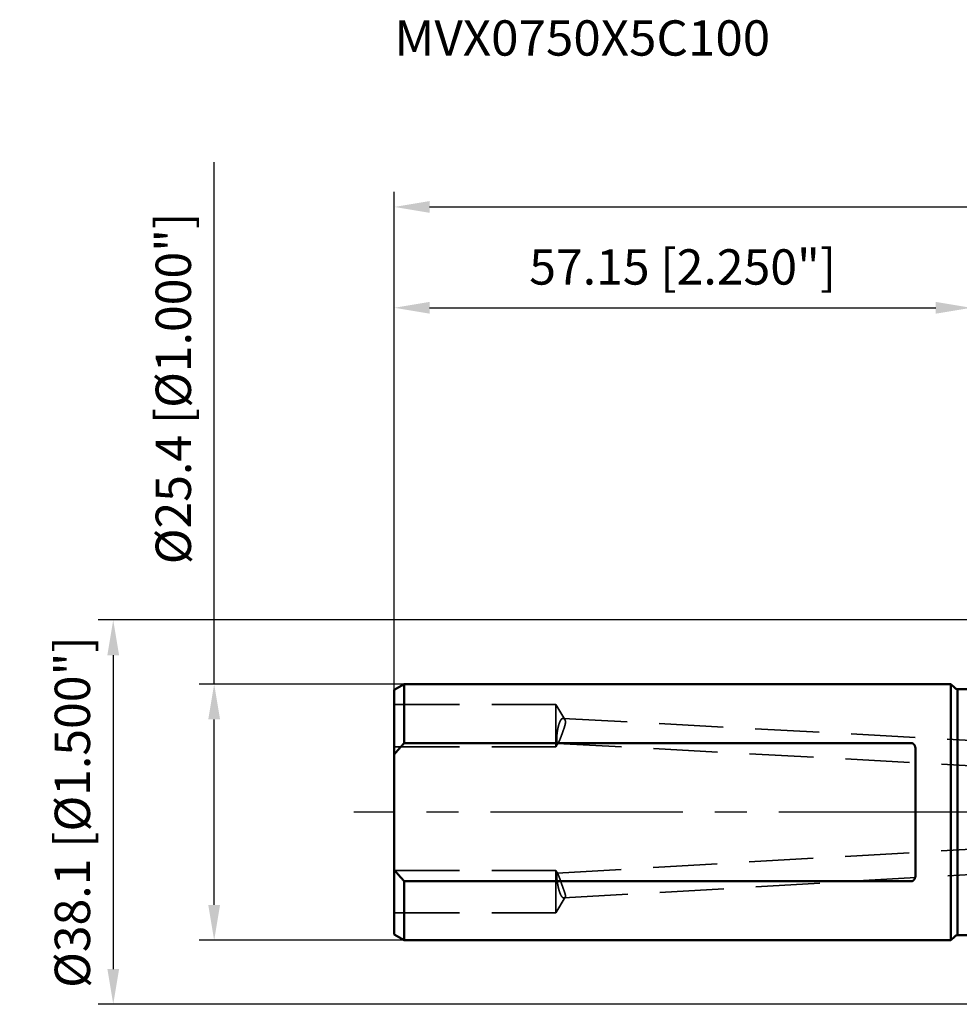
# Model space of a CAD drawing. Units: millimetres. Extents: x -94 to 161, y -58 to 79.
# Drawn here: x -94 to -1, y -19 to 79 of the extents above; entities that cross this region are included whole.
import ezdxf

# ---------------------------------------------------------------- set-up
doc = ezdxf.new("R2010")
doc.units = ezdxf.units.MM
doc.linetypes.add('CENTER2', pattern=[28.575, 19.05, -3.175, 3.175, -3.175])
doc.linetypes.add('DASHED2', pattern=[9.525, 6.35, -3.175])
for name, color, linetype, lineweight in [('sk1', 4, 'Continuous', 50), ('sk2', 7, 'Continuous', 25), ('sk3', 1, 'DASHED2', 35), ('sk4', 2, 'CENTER2', 25), ('sk6', 5, 'Continuous', 35)]:
    doc.layers.add(name, color=color, linetype=linetype, lineweight=lineweight)
doc.styles.add('simplex', font='txt.shx', dxfattribs={"height": 3.5})
doc.dimstyles.new('コピー - ISO-25', dxfattribs={"dimscale": 0, "dimtxt": 3.5, "dimasz": 3.5, "dimexe": 1.5, "dimexo": 0, "dimgap": 2.3, "dimtad": 1, "dimdec": 8, "dimdsep": 46, "dimtxsty": 'simplex', "dimcen": 0.09, "dimclrd": 256, "dimclre": 256, "dimclrt": 256, "dimadec": 0, "dimazin": 0, "dimtfac": 1, "dimtofl": 0, "dimtmove": 0, "dimatfit": 3, "dimfxl": 1, "dimtolj": 1, "dimlwd": -1, "dimlwe": -1, "dimarcsym": 0})

# ---------------------------------------------------------------- blocks, each defined once
blk = doc.blocks.new('*D1631607')
at = {"layer": 'Defpoints', "color": 0}
for p in [(-75, 12.7), (-56.17, 12.7), (-56.17, -12.7)]:
    blk.add_point(p, dxfattribs=at)
at = {"layer": 'sk2'}
for p, q in [((-75, 12.7), (-75, 64.425)), ((-56.17, 12.7), (-76.5, 12.7)), ((-75, -9.2), (-75, 9.2)), ((-56.17, -12.7), (-76.5, -12.7))]:
    blk.add_line(p, q, dxfattribs=at)
for points in [[(-74.417, 9.2), (-75.583, 9.2), (-75, 12.7)], [(-75.583, -9.2), (-74.417, -9.2), (-75, -12.7)]]:
    blk.add_solid(points, dxfattribs=at)
at = {"layer": 'sk2', "insert": (-79.05, 42), "char_height": 3.5, "attachment_point": 5, "rotation": 90, "line_spacing_factor": 1.071429, "style": 'simplex'}
blk.add_mtext('\\A1;%%C25.4 [%%C1.000"]', dxfattribs=at)
blk = doc.blocks.new('*D1641618')
at = {"layer": 'Defpoints', "color": 0}
for p in [(0, 50), (0, 18.55), (-57.15, 12.134)]:
    blk.add_point(p, dxfattribs=at)
at = {"layer": 'sk2'}
for p, q in [((-57.15, 12.134), (-57.15, 51.5)), ((0, 18.55), (0, 51.5)), ((-53.65, 50), (-3.5, 50))]:
    blk.add_line(p, q, dxfattribs=at)
for points in [[(-53.65, 50.583), (-53.65, 49.417), (-57.15, 50)], [(-3.5, 49.417), (-3.5, 50.583), (0, 50)]]:
    blk.add_solid(points, dxfattribs=at)
at = {"layer": 'sk2', "insert": (-28.575, 54.05), "char_height": 3.5, "attachment_point": 5, "line_spacing_factor": 1.071429, "style": 'simplex'}
blk.add_mtext('\\A1;57.15 [2.250"]', dxfattribs=at)
blk = doc.blocks.new('*D1651629')
at = {"layer": 'Defpoints', "color": 0}
for p in [(131.05, 60), (-57.15, 12.134), (131.05, -3.813)]:
    blk.add_point(p, dxfattribs=at)
at = {"layer": 'sk2'}
for p, q in [((-57.15, 12.134), (-57.15, 61.5)), ((131.05, -3.813), (131.05, 61.5)), ((-53.65, 60), (127.55, 60))]:
    blk.add_line(p, q, dxfattribs=at)
for points in [[(-53.65, 60.583), (-53.65, 59.417), (-57.15, 60)], [(127.55, 59.417), (127.55, 60.583), (131.05, 60)]]:
    blk.add_solid(points, dxfattribs=at)
at = {"layer": 'sk2', "insert": (36.95, 64.05), "char_height": 3.5, "attachment_point": 5, "line_spacing_factor": 1.071429, "style": 'simplex'}
blk.add_mtext('\\A1;188.2 [7.409"]', dxfattribs=at)
blk = doc.blocks.new('*D16616310')
at = {"layer": 'Defpoints', "color": 0}
for p in [(0.5, 19.05), (-85, -19.05), (0.5, -19.05)]:
    blk.add_point(p, dxfattribs=at)
at = {"layer": 'sk2'}
for p, q in [((0.5, 19.05), (-86.5, 19.05)), ((-85, 15.55), (-85, -15.55)), ((0.5, -19.05), (-86.5, -19.05))]:
    blk.add_line(p, q, dxfattribs=at)
for points in [[(-84.417, 15.55), (-85.583, 15.55), (-85, 19.05)], [(-85.583, -15.55), (-84.417, -15.55), (-85, -19.05)]]:
    blk.add_solid(points, dxfattribs=at)
at = {"layer": 'sk2', "insert": (-89.05, 0), "char_height": 3.5, "attachment_point": 5, "rotation": 90, "style": 'simplex'}
blk.add_mtext('\\A1;%%C38.1 [%%C1.500"]', dxfattribs=at)

msp = doc.modelspace()

# ---------------------------------------------------------------- linework, layer by layer
at = {"layer": 'sk1'}
for p, q in [((-56.169615, 12.7), (-57.15, 12.133975)), ((-56.169615, 12.7), (-56.169615, 6.841053)), ((-56.169615, 12.7), (-2, 12.7)), ((-2, 12.7), (-1.617157, 12.317157)), ((-2, 12.7), (-2, -12.7)), ((-57.15, -12.133974), (-57.15, 12.133974)), ((-1.334315, 12.2), (-1.334315, -12.2)), ((-1.334315, 12.2), (0, 12.2)), ((-5.9, 6.841053), (-56.169615, 6.841053)), ((-5.5, 6.170899), (-5.5, -6.170899)), ((-56.169615, -6.841053), (-5.9, -6.841053)), ((-56.169615, -6.841053), (-56.169615, -12.7)), ((-56.169615, -12.7), (-57.15, -12.133975)), ((-2, -12.7), (-1.617157, -12.317157)), ((-1.334315, -12.2), (0, -12.2)), ((-56.169615, -12.7), (-2, -12.7))]:
    msp.add_line(p, q, dxfattribs=at)
for centre, start, end in [((-1.334315, 12.6), 225, 270), ((-1.334315, -12.6), 90, 135)]:
    msp.add_arc(centre, 0.4, start, end, dxfattribs=at)
for points, knots in [([(-57.15, 5.72217961), (-57.12908612, 5.74778247), (-57.08712902, 5.79888481), (-57.02381103, 5.87522577), (-56.96011763, 5.95125989), (-56.89605746, 6.02699082), (-56.83163916, 6.10242231), (-56.76687142, 6.17755808), (-56.70176288, 6.2524019), (-56.6363222, 6.32695752), (-56.57055803, 6.40122869), (-56.50447899, 6.47521917), (-56.43809374, 6.54893272), (-56.3714109, 6.62237312), (-56.30443909, 6.69554413), (-56.23718695, 6.76844949), (-56.19216897, 6.81688054), (-56.16961524, 6.84105255)], [0, 0, 0, 0, 0.0991769775, 0.1983588646, 0.2975454699, 0.3967364026, 0.4959311402, 0.5951290546, 0.6943294057, 0.7935313383, 0.8927338815, 0.9919359511, 1.0911363537, 1.1903337931, 1.2895268766, 1.3887141067, 1.4878938086, 1.4878938086, 1.4878938086, 1.4878938086]), ([(-5.5, 6.17089945), (-5.4999998, 6.17566037), (-5.50005274, 6.18518252), (-5.50029005, 6.19946445), (-5.5006885, 6.21374372), (-5.50124963, 6.22801841), (-5.50197541, 6.24228624), (-5.50286771, 6.25654496), (-5.50392845, 6.27079232), (-5.5051594, 6.285026), (-5.50656319, 6.29924355), (-5.5081427, 6.31344241), (-5.50990076, 6.32761998), (-5.51184022, 6.34177366), (-5.51396391, 6.35590087), (-5.5162747, 6.36999899), (-5.51877525, 6.38406526), (-5.52146898, 6.39809641), (-5.52436016, 6.41208858), (-5.52745287, 6.42603772), (-5.53075121, 6.43993978), (-5.53425929, 6.45379069), (-5.53798123, 6.46758639), (-5.54192097, 6.48132264), (-5.54608271, 6.49499442), (-5.55047209, 6.50859551), (-5.55509443, 6.5221192), (-5.55995509, 6.53555871), (-5.5650594, 6.54890727), (-5.57041271, 6.5621581), (-5.57602033, 6.57530427), (-5.58188709, 6.58833821), (-5.58802067, 6.60124995), (-5.59442857, 6.61402856), (-5.60111817, 6.62666294), (-5.60809685, 6.63914198), (-5.61537198, 6.65145458), (-5.62295096, 6.66358945), (-5.6308396, 6.67553384), (-5.63904377, 6.68727066), (-5.64756901, 6.69877863), (-5.65641964, 6.71003533), (-5.66560009, 6.72101826), (-5.67511472, 6.7317049), (-5.68496795, 6.74207272), (-5.69516376, 6.75209881), (-5.70570441, 6.76175862), (-5.71659196, 6.77102388), (-5.72782684, 6.77986472), (-5.73940826, 6.7882501), (-5.75133127, 6.79614731), (-5.76358608, 6.8035228), (-5.77616045, 6.81034083), (-5.78904105, 6.81656445), (-5.80221, 6.82215756), (-5.81564308, 6.82708969), (-5.82931447, 6.83132851), (-5.84319651, 6.83484032), (-5.8572535, 6.83759431), (-5.87143887, 6.8395793), (-5.88570151, 6.84078322), (-5.89523673, 6.84105067), (-5.9, 6.84105255)], [0, 0, 0, 0, 0.01428276586, 0.02856619886, 0.04285084798, 0.05713634285, 0.07142238015, 0.08570872513, 0.09999521344, 0.11428173702, 0.1285681183, 0.14285420205, 0.15713994697, 0.17142542979, 0.18571084835, 0.19999652474, 0.21428288785, 0.22856994878, 0.2428572913, 0.25714467114, 0.27143205417, 0.28571962334, 0.3000077857, 0.31429717544, 0.32858800732, 0.34287939001, 0.35717060556, 0.37146130701, 0.38575153399, 0.4000417284, 0.41433274994, 0.42862545412, 0.44291915508, 0.45721323834, 0.47150782354, 0.48580380165, 0.50010287182, 0.51440757743, 0.52872094756, 0.54304099049, 0.55736226756, 0.57168058876, 0.58599324301, 0.60029910843, 0.61459876479, 0.62889460582, 0.64318922151, 0.65748191246, 0.67177339064, 0.68606703469, 0.70036511561, 0.71466410888, 0.72896239264, 0.74326167547, 0.75756393653, 0.77186757918, 0.78617322761, 0.8004848799, 0.81480495217, 0.82912467591, 0.84343414119, 0.85772395296, 0.85772395296, 0.85772395296, 0.85772395296]), ([(-56.16961524, -6.84105255), (-56.19216897, -6.81688054), (-56.23718695, -6.76844949), (-56.30443909, -6.69554413), (-56.3714109, -6.62237312), (-56.43809374, -6.54893272), (-56.50447899, -6.47521917), (-56.57055803, -6.40122869), (-56.6363222, -6.32695752), (-56.70176288, -6.2524019), (-56.76687142, -6.17755808), (-56.83163916, -6.10242231), (-56.89605746, -6.02699082), (-56.96011763, -5.95125989), (-57.02381103, -5.87522577), (-57.08712902, -5.79888481), (-57.12908612, -5.74778247), (-57.15, -5.72217961)], [0, 0, 0, 0, 0.0991797019, 0.198366932, 0.2975600155, 0.3967574549, 0.4959578575, 0.595159927, 0.6943624702, 0.7935644029, 0.892764754, 0.9919626683, 1.091157406, 1.1903483387, 1.289534944, 1.3887168311, 1.4878938086, 1.4878938086, 1.4878938086, 1.4878938086]), ([(-5.9, -6.84105255), (-5.89523673, -6.84105067), (-5.88570151, -6.84078322), (-5.87143887, -6.8395793), (-5.8572535, -6.83759431), (-5.84319651, -6.83484032), (-5.82931447, -6.83132851), (-5.81564308, -6.82708969), (-5.80221, -6.82215756), (-5.78904105, -6.81656445), (-5.77616045, -6.81034083), (-5.76358608, -6.8035228), (-5.75133127, -6.79614731), (-5.73940826, -6.7882501), (-5.72782684, -6.77986472), (-5.71659196, -6.77102388), (-5.70570441, -6.76175862), (-5.69516376, -6.75209881), (-5.68496795, -6.74207273), (-5.67511472, -6.7317049), (-5.66560009, -6.72101826), (-5.65641964, -6.71003533), (-5.64756901, -6.69877863), (-5.63904377, -6.68727066), (-5.6308396, -6.67553384), (-5.62295096, -6.66358945), (-5.61537198, -6.65145458), (-5.60809685, -6.63914198), (-5.60111817, -6.62666294), (-5.59442857, -6.61402856), (-5.58802067, -6.60124995), (-5.58188709, -6.58833821), (-5.57602033, -6.57530427), (-5.57041271, -6.5621581), (-5.5650594, -6.54890727), (-5.55995509, -6.53555871), (-5.55509443, -6.5221192), (-5.55047209, -6.50859551), (-5.54608271, -6.49499443), (-5.54192097, -6.48132264), (-5.53798123, -6.46758639), (-5.53425929, -6.45379069), (-5.53075121, -6.43993978), (-5.52745287, -6.42603772), (-5.52436016, -6.41208858), (-5.52146898, -6.39809641), (-5.51877525, -6.38406526), (-5.5162747, -6.36999899), (-5.51396391, -6.35590087), (-5.51184022, -6.34177366), (-5.50990076, -6.32761998), (-5.5081427, -6.31344241), (-5.50656319, -6.29924355), (-5.5051594, -6.285026), (-5.50392845, -6.27079232), (-5.50286771, -6.25654496), (-5.50197541, -6.24228624), (-5.50124963, -6.22801841), (-5.5006885, -6.21374372), (-5.50029005, -6.19946445), (-5.50005274, -6.18518252), (-5.4999998, -6.17566037), (-5.5, -6.17089945)], [0, 0, 0, 0, 0.0142898118, 0.0285992771, 0.04291900085, 0.05723907312, 0.07155072541, 0.08585637383, 0.10016001648, 0.11446227753, 0.12876156035, 0.14305984411, 0.15735883738, 0.1716569183, 0.18595056235, 0.20024204053, 0.21453473147, 0.22882934717, 0.2431251882, 0.25742484456, 0.27173070998, 0.28604336424, 0.30036168543, 0.31468296251, 0.32900300545, 0.34331637558, 0.3576210812, 0.37192015138, 0.3862161295, 0.4005107147, 0.41480479796, 0.42909849892, 0.4433912031, 0.45768222464, 0.47197241903, 0.48626264601, 0.50055334745, 0.51484456299, 0.52913594566, 0.54342677753, 0.55771616727, 0.57200432963, 0.58629189881, 0.60057928184, 0.61486666169, 0.62915400422, 0.64344106516, 0.65772742827, 0.67201310467, 0.68629852325, 0.70058400607, 0.714869751, 0.72915583475, 0.74344221604, 0.75772873963, 0.77201522794, 0.78630157293, 0.80058761023, 0.81487310511, 0.82915775423, 0.84344118723, 0.85772395308, 0.85772395308, 0.85772395308, 0.85772395308])]:
    msp.add_open_spline(points, degree=3, knots=knots, dxfattribs=at)
at = {"layer": 'sk3'}
for p, q in [((-41.15, 10.661192), (-57.15, 10.661192)), ((-40.254049, 9.170079), (-41.15, 10.661192)), ((-41.15, 6.461192), (-41.15, 10.661192)), ((-40.426559, 9.293261), (0, 7.10518823)), ((-40.87306, 6.922097), (-41.15, 6.461192)), ((-41.15, 6.461192), (-57.15, 6.461192)), ((-40.978066, 6.819452), (0, 4.60152886)), ((-41.015149, -6.045259), (0, -3.66419271)), ((-41.15, -5.77935), (-57.15, -5.77935)), ((-41.15, -9.97935), (-41.15, -5.77935)), ((-40.954207, -6.105205), (-41.15, -5.77935)), ((-40.336669, -8.51008), (0, -6.16840187)), ((-40.223554, -8.437485), (-41.15, -9.97935)), ((-41.15, -9.97935), (-57.15, -9.97935))]:
    msp.add_line(p, q, dxfattribs=at)
for points, knots in [([(-40.9780661, 6.81945156), (-40.98414299, 6.82027385), (-40.99641904, 6.82417333), (-41.00913178, 6.83827424), (-41.01858278, 6.85423877), (-41.02580326, 6.87142411), (-41.03160061, 6.88909132), (-41.03639126, 6.90705003), (-41.04037536, 6.92518724), (-41.04377636, 6.9434424), (-41.0466634, 6.96178717), (-41.04913704, 6.98019177), (-41.05127062, 6.99863705), (-41.0530959, 7.01711352), (-41.05465153, 7.03561383), (-41.05597642, 7.05413181), (-41.05709134, 7.07266353), (-41.05801317, 7.09120595), (-41.05875956, 7.10975624), (-41.05934894, 7.12831194), (-41.0597922, 7.1468714), (-41.06009797, 7.16543349), (-41.06027541, 7.18399721), (-41.06033373, 7.20256161), (-41.06028136, 7.22112595), (-41.06012289, 7.23968962), (-41.05986335, 7.25825214), (-41.05950765, 7.27681306), (-41.05906078, 7.29537194), (-41.05852744, 7.31392845), (-41.05791055, 7.33248231), (-41.05721325, 7.35103335), (-41.0564386, 7.36958137), (-41.05558965, 7.3881262), (-41.05466966, 7.4066677), (-41.05368037, 7.42520571), (-41.05262305, 7.44374008), (-41.05149906, 7.46227067), (-41.05030975, 7.48079734), (-41.04905647, 7.49931996), (-41.04774056, 7.5178384), (-41.04636338, 7.53635251), (-41.04492628, 7.55486217), (-41.0434306, 7.57336724), (-41.0418777, 7.59186759), (-41.0402689, 7.61036307), (-41.03860563, 7.62885361), (-41.03688837, 7.64733906), (-41.0351174, 7.66581932), (-41.03329306, 7.68429429), (-41.03141566, 7.70276386), (-41.02948553, 7.72122795), (-41.02750299, 7.73968645), (-41.02546836, 7.75813926), (-41.02338196, 7.77658629), (-41.02124412, 7.79502744), (-41.01905516, 7.8134626), (-41.0168154, 7.83189169), (-41.01452515, 7.85031461), (-41.01218477, 7.86873124), (-41.00979407, 7.88714144), (-41.00735286, 7.90554502), (-41.00486092, 7.92394181), (-41.00231806, 7.94233164), (-40.99972409, 7.96071433), (-40.99707879, 7.97908971), (-40.99438196, 7.9974576), (-40.99163342, 8.01581783), (-40.98883294, 8.03417022), (-40.98598035, 8.05251461), (-40.98307542, 8.07085082), (-40.98011796, 8.08917866), (-40.97710782, 8.10749797), (-40.97404449, 8.1258085), (-40.97092718, 8.14410994), (-40.96775518, 8.16240199), (-40.96452774, 8.18068433), (-40.96124413, 8.19895665), (-40.95790361, 8.21721865), (-40.95450546, 8.23547001), (-40.95104892, 8.25371043), (-40.94753328, 8.2719396), (-40.94395778, 8.29015721), (-40.94032171, 8.30836295), (-40.93662431, 8.32655651), (-40.93286489, 8.34473757), (-40.92904256, 8.36290571), (-40.92515568, 8.38106029), (-40.92120272, 8.39920066), (-40.91718213, 8.41732614), (-40.91309235, 8.43543606), (-40.90893184, 8.45352977), (-40.90469905, 8.47160658), (-40.90039243, 8.48966582), (-40.89601042, 8.50770684), (-40.89155148, 8.52572895), (-40.88701407, 8.5437315), (-40.8823966, 8.5617138), (-40.87769768, 8.57967518), (-40.87291507, 8.59761464), (-40.86804551, 8.61553082), (-40.86308598, 8.63342236), (-40.85803338, 8.65128788), (-40.85288465, 8.66912601), (-40.84763671, 8.68693537), (-40.84228648, 8.70471458), (-40.8368309, 8.72246227), (-40.83126688, 8.74017706), (-40.82559139, 8.75785758), (-40.81980122, 8.7755024), (-40.81389388, 8.79310995), (-40.80786355, 8.810677), (-40.80170304, 8.8281993), (-40.79540557, 8.84567253), (-40.78896431, 8.86309234), (-40.78237241, 8.88045437), (-40.77562304, 8.89775428), (-40.76870934, 8.91498771), (-40.76162452, 8.93215032), (-40.75436162, 8.94923771), (-40.74691431, 8.96624549), (-40.73927446, 8.98316781), (-40.73142748, 8.9999951), (-40.72336004, 9.01671772), (-40.7150583, 9.03332568), (-40.7065099, 9.04980887), (-40.6976974, 9.06615309), (-40.6886009, 9.08234125), (-40.67920106, 9.09835584), (-40.66948065, 9.11417922), (-40.65941644, 9.12978739), (-40.64897664, 9.14514759), (-40.6381316, 9.16022599), (-40.62685631, 9.174988), (-40.61511204, 9.18938204), (-40.60285377, 9.20334349), (-40.59004536, 9.21680641), (-40.57664834, 9.22968879), (-40.56260588, 9.24187181), (-40.54788051, 9.25322985), (-40.53244561, 9.26361372), (-40.51627521, 9.27282683), (-40.49938156, 9.28065142), (-40.48181954, 9.28687088), (-40.46368749, 9.29122479), (-40.44518288, 9.29351557), (-40.43274639, 9.29358105), (-40.42655933, 9.29326062)], [0, 0, 0, 0, 0.0183968144, 0.0369109841, 0.0554654609, 0.0740628171, 0.0926627307, 0.1112303347, 0.129794436, 0.1483600656, 0.1669299164, 0.1855001021, 0.2040666659, 0.2226319071, 0.2411970268, 0.259761807, 0.2783265456, 0.2968916209, 0.3154568593, 0.334021699, 0.3525861753, 0.37115059, 0.3897150468, 0.4082794615, 0.4268437266, 0.4454079521, 0.4639722084, 0.4825364857, 0.5011006976, 0.5196647744, 0.5382288058, 0.5567928712, 0.5753570103, 0.5939212242, 0.6124854857, 0.6310498166, 0.6496142643, 0.6681788621, 0.6867436286, 0.7053085685, 0.7238736725, 0.7424389176, 0.7610042679, 0.7795696742, 0.7981350748, 0.8167003956, 0.8352655622, 0.8538305732, 0.8723954587, 0.8909602461, 0.9095249601, 0.9280896227, 0.9466542534, 0.9652188688, 0.983783483, 1.0023481077, 1.0209127516, 1.0394774213, 1.0580421205, 1.0766068491, 1.0951716001, 1.1137363657, 1.13230114, 1.150865919, 1.1694307006, 1.1879954845, 1.2065602721, 1.225125067, 1.2436898745, 1.2622547018, 1.2808195581, 1.2993844544, 1.3179494025, 1.3365143929, 1.3550794018, 1.3736444115, 1.3922094114, 1.4107743978, 1.4293393744, 1.4479043519, 1.4664693485, 1.48503439, 1.5035995097, 1.5221647486, 1.5407301553, 1.5592957862, 1.5778616485, 1.5964276485, 1.6149936965, 1.6335597207, 1.6521256678, 1.6706915039, 1.6892572141, 1.7078228036, 1.7263882982, 1.7449537441, 1.7635192092, 1.7820847829, 1.8006505721, 1.819216574, 1.8377826784, 1.8563488158, 1.8749149669, 1.8934811645, 1.912047495, 1.9306141007, 1.9491811813, 1.9677489958, 1.9863178644, 2.00488817, 2.0234602755, 2.0420336886, 2.0606074815, 2.0791808927, 2.0977533461, 2.1163244624, 2.1348940686, 2.1534622098, 2.1720291589, 2.190595428, 2.2091617724, 2.2277285111, 2.2462950415, 2.2648612043, 2.2834274896, 2.3019949099, 2.3205629885, 2.3391307426, 2.3576984685, 2.376267779, 2.3948384039, 2.413408292, 2.4319782504, 2.450551714, 2.4691263104, 2.4876993821, 2.506275911, 2.5248572414, 2.5434360268, 2.5620207261, 2.580613344, 2.5991996385, 2.6177947823, 2.6363937276, 2.6550009366, 2.673625118, 2.6922111498, 2.6922111498, 2.6922111498, 2.6922111498]), ([(-40.25404907, 9.1700793), (-40.24895523, 9.1615672), (-40.23938527, 9.14414269), (-40.22708046, 9.11697112), (-40.21670667, 9.08898799), (-40.20823268, 9.06037866), (-40.20158389, 9.03130664), (-40.19667009, 9.00190213), (-40.19339702, 8.97228005), (-40.19167289, 8.94253724), (-40.19136735, 8.9127504), (-40.19234396, 8.88297454), (-40.19446826, 8.85325958), (-40.19760331, 8.82364456), (-40.20163572, 8.79415144), (-40.20646867, 8.76478633), (-40.21200227, 8.7355461), (-40.2181395, 8.70642772), (-40.22477759, 8.67742325), (-40.2318479, 8.64852597), (-40.23930751, 8.61972992), (-40.24710847, 8.59102533), (-40.2552045, 8.5624027), (-40.26354848, 8.53385205), (-40.27209583, 8.50536276), (-40.28082748, 8.47693048), (-40.28972307, 8.44854955), (-40.29876263, 8.42021425), (-40.30792632, 8.39191888), (-40.31719353, 8.36365741), (-40.32654703, 8.33542463), (-40.33597987, 8.30721849), (-40.34548371, 8.27903629), (-40.35505055, 8.25087543), (-40.36467238, 8.22273331), (-40.37434095, 8.19460724), (-40.38404906, 8.16649483), (-40.39379393, 8.13839519), (-40.40357226, 8.1103072), (-40.41338089, 8.08222979), (-40.42321663, 8.05416188), (-40.43307626, 8.0261024), (-40.44295671, 7.99805028), (-40.45285845, 7.97000571), (-40.46278188, 7.94196882), (-40.47272741, 7.91393976), (-40.48269543, 7.88591867), (-40.49268636, 7.8579057), (-40.5027006, 7.82990099), (-40.51273855, 7.80190467), (-40.52280062, 7.7739169), (-40.53288723, 7.74593781), (-40.54299874, 7.71796755), (-40.55313566, 7.69000629), (-40.56329806, 7.6620541), (-40.57348986, 7.63411249), (-40.58371562, 7.60618326), (-40.59397975, 7.57826818), (-40.60428669, 7.55036901), (-40.61464086, 7.52248752), (-40.62504669, 7.49462548), (-40.63550862, 7.46678465), (-40.64603109, 7.43896681), (-40.65661847, 7.4111737), (-40.6672754, 7.38340717), (-40.67800557, 7.35566878), (-40.68881708, 7.32796186), (-40.69972172, 7.30029136), (-40.71073035, 7.27266187), (-40.72185439, 7.24507827), (-40.73310375, 7.21754507), (-40.74449473, 7.1900699), (-40.75604966, 7.16266343), (-40.76778948, 7.13533609), (-40.77973528, 7.10809846), (-40.79190855, 7.08096165), (-40.80435874, 7.05394973), (-40.81713615, 7.02708799), (-40.83028431, 7.00040089), (-40.84386627, 6.97392959), (-40.85801941, 6.94776034), (-40.86797108, 6.9306045), (-40.87306045, 6.92209685)], [0, 0, 0, 0, 0.0297594831, 0.0595700401, 0.0894055481, 0.1192217135, 0.1490204696, 0.1788177128, 0.2086095665, 0.238384254, 0.2681586891, 0.2979442915, 0.3277351104, 0.3575115067, 0.3872704509, 0.417025295, 0.4467823012, 0.4765407311, 0.5062943592, 0.5360417053, 0.5657867116, 0.5955316504, 0.6252770974, 0.6550221605, 0.6847655822, 0.7145079893, 0.7442500953, 0.7739922536, 0.8037345006, 0.8334766018, 0.8632183546, 0.892959912, 0.9227014073, 0.9524429099, 0.9821844326, 1.0119259386, 1.0416673883, 1.0714088019, 1.1011501975, 1.1308915811, 1.1606329477, 1.1903742828, 1.2201155713, 1.2498568238, 1.2795980581, 1.3093392928, 1.3390805476, 1.3688218433, 1.3985632016, 1.4283046453, 1.4580461985, 1.4877878862, 1.5175297345, 1.5472717709, 1.5770140089, 1.6067563696, 1.6364987482, 1.6662410571, 1.6959832285, 1.7257252166, 1.7554669997, 1.7852085827, 1.8149499995, 1.844691315, 1.8744326276, 1.904174062, 1.9339156166, 1.9636572281, 1.9933989494, 2.0231409693, 2.0528835922, 2.0826265546, 2.112369187, 2.1421112118, 2.1718528301, 2.2015944751, 2.2313363957, 2.2610802172, 2.2908295343, 2.3205837914, 2.350332286, 2.3800734306, 2.3800734306, 2.3800734306, 2.3800734306]), ([(-40.42655933, 9.29326062), (-40.42411698, 9.2931273), (-40.41923361, 9.29274546), (-40.41193965, 9.29182376), (-40.40468644, 9.2905657), (-40.39749125, 9.28897989), (-40.39037071, 9.28707597), (-40.38334137, 9.28486355), (-40.37641859, 9.2823506), (-40.36961311, 9.27954878), (-40.36293014, 9.27647395), (-40.35637351, 9.27314029), (-40.34994691, 9.26956222), (-40.34365403, 9.26575407), (-40.33749854, 9.26173011), (-40.33148309, 9.25750408), (-40.32560918, 9.25308763), (-40.31987698, 9.24849074), (-40.3142857, 9.24372296), (-40.30883457, 9.23879377), (-40.30352281, 9.23371267), (-40.29834965, 9.22848915), (-40.29331428, 9.22313259), (-40.2884153, 9.21765204), (-40.28365211, 9.21205445), (-40.27902392, 9.20634588), (-40.27452966, 9.20053223), (-40.27016825, 9.19461941), (-40.26593866, 9.18861328), (-40.26183971, 9.18251982), (-40.25787063, 9.17634439), (-40.25530837, 9.17217592), (-40.25404907, 9.1700793)], [0, 0, 0, 0, 0.00733797733, 0.01468828516, 0.02204815181, 0.02941478858, 0.03678455038, 0.04415308208, 0.05151568119, 0.05887206556, 0.06622574544, 0.07357904784, 0.08093298123, 0.08828732442, 0.09564071602, 0.10299090737, 0.11033794414, 0.11768403047, 0.12503073824, 0.13237893402, 0.13972881608, 0.14707995171, 0.15443131455, 0.16178154123, 0.16913057401, 0.1764788641, 0.18382654344, 0.1911734335, 0.19851905965, 0.20586266531, 0.21320322431, 0.22054044913, 0.22054044913, 0.22054044913, 0.22054044913]), ([(-40.87306045, 6.92209685), (-40.87371271, 6.92101108), (-40.87502152, 6.91884241), (-40.87700116, 6.9155995), (-40.87899659, 6.91236655), (-40.88100923, 6.90914422), (-40.88303984, 6.9059331), (-40.88508933, 6.90273389), (-40.88715856, 6.89954722), (-40.88924841, 6.89637377), (-40.89135976, 6.89321419), (-40.89349348, 6.89006913), (-40.89565045, 6.88693927), (-40.89783154, 6.88382525), (-40.90003762, 6.88072773), (-40.90226961, 6.87764744), (-40.90452799, 6.87458507), (-40.90681504, 6.87154304), (-40.90913343, 6.86852455), (-40.91148564, 6.86553276), (-40.91387417, 6.86257087), (-40.9163015, 6.85964207), (-40.91877014, 6.85674956), (-40.92128259, 6.85389652), (-40.92384135, 6.85108618), (-40.92644887, 6.84832167), (-40.9291078, 6.84560637), (-40.93181974, 6.84294324), (-40.93458919, 6.84033923), (-40.93742295, 6.83780504), (-40.94032683, 6.83535107), (-40.94330646, 6.83298812), (-40.94636615, 6.83072808), (-40.94951367, 6.82859104), (-40.95275522, 6.82659856), (-40.95609511, 6.82477258), (-40.95953519, 6.82313908), (-40.96307958, 6.8217404), (-40.96672632, 6.82062031), (-40.97046169, 6.81982715), (-40.9742551, 6.8193936), (-40.97680023, 6.81938851), (-40.9780661, 6.81945156)], [0, 0, 0, 0, 0.00379986652, 0.00759898858, 0.01139815053, 0.01519735266, 0.01899661171, 0.02279596252, 0.02659545915, 0.03039517578, 0.03419520772, 0.03799567229, 0.0417967098, 0.04559848446, 0.04940118527, 0.05320502692, 0.05701017824, 0.06081619834, 0.06462239668, 0.06842820042, 0.07223317039, 0.07603701392, 0.07983959789, 0.08364096188, 0.08744133132, 0.09124113067, 0.09504099642, 0.09884171995, 0.10264305816, 0.10644421451, 0.11024522583, 0.1140471228, 0.11785080511, 0.12165428732, 0.12545700412, 0.12926125893, 0.13306825097, 0.13687436465, 0.14068244775, 0.1444994836, 0.1483143623, 0.15211669867, 0.15211669867, 0.15211669867, 0.15211669867]), ([(-41.01514929, -6.04525883), (-41.02076006, -6.04687896), (-41.03204935, -6.05256091), (-41.03981796, -6.06928059), (-41.04559543, -6.08609927), (-41.04957011, -6.10364825), (-41.05262327, -6.12131046), (-41.05488942, -6.13910996), (-41.05663134, -6.1569612), (-41.05796391, -6.17484579), (-41.05893901, -6.19274997), (-41.05962865, -6.21066669), (-41.06007468, -6.22859124), (-41.06030138, -6.24652021), (-41.0603368, -6.26445059), (-41.06020867, -6.28238018), (-41.05992977, -6.30030762), (-41.05951196, -6.31823213), (-41.05896715, -6.33615312), (-41.05830794, -6.35407018), (-41.05754195, -6.37198294), (-41.05667498, -6.3898911), (-41.05571327, -6.40779446), (-41.05466294, -6.42569282), (-41.05353018, -6.44358607), (-41.05231831, -6.46147407), (-41.05103057, -6.47935673), (-41.04967023, -6.49723401), (-41.04824051, -6.51510583), (-41.04674479, -6.53297221), (-41.04518535, -6.5508331), (-41.04356411, -6.56868849), (-41.04188309, -6.58653839), (-41.04014428, -6.6043828), (-41.0383497, -6.62222174), (-41.03650127, -6.64005524), (-41.03459977, -6.65788322), (-41.03264603, -6.67570563), (-41.03064085, -6.69352242), (-41.02858507, -6.71133355), (-41.02647951, -6.72913897), (-41.02432497, -6.74693862), (-41.02212229, -6.76473246), (-41.01987227, -6.78252044), (-41.01757574, -6.80030251), (-41.01523353, -6.81807862), (-41.01284642, -6.83584872), (-41.01041532, -6.85361279), (-41.00794054, -6.87137075), (-41.00542214, -6.8891225), (-41.00286024, -6.90686796), (-41.00025494, -6.92460706), (-40.99760636, -6.94233971), (-40.9949146, -6.96006584), (-40.99217977, -6.97778535), (-40.98940197, -6.99549818), (-40.98658132, -7.01320425), (-40.98371792, -7.03090346), (-40.98081187, -7.04859574), (-40.97786329, -7.06628102), (-40.9748723, -7.0839592), (-40.97183891, -7.10163019), (-40.96876281, -7.11929383), (-40.96564372, -7.13694993), (-40.96248136, -7.15459835), (-40.95927544, -7.17223891), (-40.95602567, -7.18987144), (-40.95273179, -7.20749579), (-40.94939349, -7.22511177), (-40.94601051, -7.24271923), (-40.94258255, -7.26031801), (-40.93910933, -7.27790792), (-40.93559057, -7.29548882), (-40.93202598, -7.31306052), (-40.92841531, -7.33062286), (-40.92475813, -7.34817563), (-40.92105367, -7.36571851), (-40.91730122, -7.38325121), (-40.91350007, -7.40077341), (-40.9096495, -7.41828482), (-40.90574881, -7.43578511), (-40.90179726, -7.453274), (-40.89779416, -7.47075116), (-40.89373877, -7.4882163), (-40.8896304, -7.50566911), (-40.88546831, -7.52310928), (-40.88125181, -7.5405365), (-40.87698016, -7.55795047), (-40.87265272, -7.57535086), (-40.86826839, -7.59273719), (-40.8638257, -7.61010881), (-40.85932328, -7.62746509), (-40.85475972, -7.64480536), (-40.85013364, -7.662129), (-40.84544362, -7.67943533), (-40.84068828, -7.69672372), (-40.83586622, -7.71399352), (-40.83097604, -7.73124408), (-40.82601635, -7.74847475), (-40.82098576, -7.76568488), (-40.81588285, -7.78287382), (-40.81070631, -7.80004091), (-40.80545442, -7.81718528), (-40.80012434, -7.83430566), (-40.79471345, -7.85140073), (-40.78921905, -7.86846917), (-40.78363847, -7.88550969), (-40.77796904, -7.90252095), (-40.7722081, -7.91950164), (-40.76635295, -7.93645045), (-40.76040094, -7.95336607), (-40.75434939, -7.97024718), (-40.74819562, -7.98709247), (-40.74193703, -8.00390053), (-40.73557094, -8.02066956), (-40.72909136, -8.03739599), (-40.72249259, -8.05407595), (-40.71576891, -8.07070551), (-40.70891462, -8.08728073), (-40.701924, -8.10379768), (-40.69479136, -8.12025243), (-40.68751096, -8.13664104), (-40.68007713, -8.15295959), (-40.67248408, -8.1692041), (-40.66472646, -8.18537062), (-40.65679771, -8.20145402), (-40.64868598, -8.21744591), (-40.64038038, -8.23333785), (-40.63186969, -8.24912114), (-40.62314361, -8.26478708), (-40.61418955, -8.28032452), (-40.60499123, -8.29571893), (-40.59553351, -8.31095561), (-40.58580128, -8.32601943), (-40.57578024, -8.34089384), (-40.56544577, -8.35555294), (-40.55477434, -8.36996917), (-40.54374345, -8.38411413), (-40.5323318, -8.39795591), (-40.52050344, -8.41144498), (-40.50822489, -8.42452793), (-40.49546993, -8.43715077), (-40.48220109, -8.4492366), (-40.46837249, -8.46068408), (-40.45395576, -8.47139009), (-40.4389232, -8.48122211), (-40.42324532, -8.4900023), (-40.40692873, -8.49754448), (-40.38999702, -8.50362556), (-40.37251734, -8.50796198), (-40.35466052, -8.51032899), (-40.3426436, -8.5103997), (-40.33666942, -8.51008001)], [0, 0, 0, 0, 0.0175199803, 0.0354091485, 0.0533344105, 0.0712629402, 0.0891928034, 0.1071309518, 0.1250680719, 0.1429989729, 0.1609283691, 0.1788575931, 0.1967870242, 0.2147171817, 0.232647626, 0.2505773991, 0.2685066805, 0.2864358546, 0.3043650272, 0.3222940862, 0.3402230755, 0.358152118, 0.3760812351, 0.3940103506, 0.4119393502, 0.4298682764, 0.4477971882, 0.4657261031, 0.4836549992, 0.5015838284, 0.5195126138, 0.5374414099, 0.5553702511, 0.5732991518, 0.5912281071, 0.6091571071, 0.6270861716, 0.6450153214, 0.6629445701, 0.6808739242, 0.6988033835, 0.7167329408, 0.7346625826, 0.7525922884, 0.7705220315, 0.788451779, 0.8063814915, 0.8243111271, 0.8422406769, 0.8601701545, 0.8780995731, 0.8960289454, 0.9139582832, 0.9318875977, 0.9498168994, 0.9677461981, 0.985675503, 1.0036048224, 1.0215341641, 1.0394635353, 1.0573929423, 1.0753223846, 1.0932518516, 1.1111813332, 1.1291108218, 1.147040312, 1.1649698007, 1.1828992871, 1.2008287727, 1.2187582613, 1.2366877591, 1.2546172748, 1.2725468192, 1.2904764059, 1.30840605, 1.3263357498, 1.344265481, 1.3621952238, 1.3801249644, 1.3980546954, 1.415984416, 1.4339141319, 1.4518438554, 1.4697736056, 1.4877034086, 1.5056332973, 1.5235633117, 1.5414934991, 1.5594239092, 1.5773545142, 1.5952852255, 1.6132159674, 1.6311466796, 1.6490773181, 1.6670078552, 1.6849382798, 1.7028685982, 1.7207988345, 1.7387290303, 1.7566592461, 1.7745895609, 1.7925200717, 1.8104508032, 1.8283816555, 1.8463125537, 1.8642434645, 1.882174398, 1.9001054088, 1.9180365976, 1.935968113, 1.9539001525, 1.9718329644, 1.9897668488, 2.0077021594, 2.0256390245, 2.0435767512, 2.061514596, 2.0794519597, 2.0973883954, 2.115323617, 2.1332575063, 2.151190122, 2.1691217074, 2.1870526985, 2.2049837282, 2.2229150927, 2.2408462938, 2.2587771573, 2.2767080109, 2.294639678, 2.3125721662, 2.3305045158, 2.348436629, 2.3663694615, 2.3843039704, 2.4022384175, 2.4201722444, 2.4381073314, 2.4560454299, 2.4739829731, 2.4919198602, 2.5098612072, 2.5278046216, 2.5457461637, 2.5636948863, 2.5816484356, 2.5995965868, 2.617554235, 2.6355141881, 2.6534872, 2.6714809515, 2.6894291219, 2.6894291219, 2.6894291219, 2.6894291219]), ([(-40.95420666, -6.10520466), (-40.95463991, -6.10448343), (-40.95550944, -6.10304306), (-40.95682649, -6.10089035), (-40.95815544, -6.09874519), (-40.95949754, -6.09660815), (-40.9608534, -6.09447973), (-40.96222375, -6.09236051), (-40.96360929, -6.09025105), (-40.96501074, -6.08815191), (-40.9664288, -6.08606364), (-40.96786418, -6.08398682), (-40.96931758, -6.081922), (-40.97078976, -6.07986976), (-40.97228119, -6.07783065), (-40.97379313, -6.07580605), (-40.97532822, -6.07379873), (-40.97688872, -6.07181136), (-40.97847697, -6.06984669), (-40.98009527, -6.06790744), (-40.98174593, -6.06599635), (-40.98343127, -6.06411615), (-40.9851536, -6.06226956), (-40.9869153, -6.06045944), (-40.98871773, -6.05868865), (-40.99056392, -6.05696349), (-40.9924578, -6.05529319), (-40.99440279, -6.05368741), (-40.99640221, -6.05215363), (-40.99846814, -6.050707), (-41.0006175, -6.04936718), (-41.00286189, -6.04815474), (-41.00519996, -6.04709586), (-41.00761929, -6.0462271), (-41.01009931, -6.0455927), (-41.0126182, -6.04523044), (-41.01430988, -6.04521558), (-41.01514929, -6.04525883)], [0, 0, 0, 0, 0.002524063016, 0.005047436248, 0.00757088334, 0.010094389476, 0.01261795528, 0.015141598581, 0.017665355504, 0.020189281464, 0.022713452138, 0.025237964432, 0.02776293743, 0.03028851334, 0.032814850309, 0.035341810698, 0.037868905584, 0.040395735105, 0.042922033907, 0.045447686328, 0.047972741719, 0.050497429811, 0.053022176002, 0.055547616422, 0.058074491259, 0.060601725922, 0.063127045668, 0.065648911, 0.068166912892, 0.070685004014, 0.073212158295, 0.07576094729, 0.078332301349, 0.08090505311, 0.083462836476, 0.085999398499, 0.08852097329, 0.08852097329, 0.08852097329, 0.08852097329]), ([(-40.22355402, -8.43748479), (-40.21972708, -8.43104088), (-40.21274177, -8.41769683), (-40.20463736, -8.39658347), (-40.19859739, -8.3747592), (-40.19449325, -8.35252788), (-40.19215014, -8.33011668), (-40.1913354, -8.30765185), (-40.19179865, -8.28518426), (-40.19337583, -8.26276065), (-40.19590068, -8.24042422), (-40.19923355, -8.21819994), (-40.2032609, -8.19609674), (-40.20786035, -8.17410766), (-40.21294729, -8.15222707), (-40.21845513, -8.13044924), (-40.22431057, -8.10876313), (-40.230461, -8.08715993), (-40.23686832, -8.0656323), (-40.24349093, -8.04417032), (-40.25029169, -8.02276446), (-40.25724688, -8.0014085), (-40.26433179, -7.98009537), (-40.27152032, -7.95881715), (-40.27879729, -7.9375692), (-40.28615351, -7.91634858), (-40.29357843, -7.89515175), (-40.30106188, -7.87397529), (-40.30859361, -7.85281577), (-40.31616334, -7.83166972), (-40.32376092, -7.81053373), (-40.33137582, -7.78940415), (-40.33900475, -7.76827986), (-40.346645, -7.74715986), (-40.3542937, -7.72604305), (-40.36194804, -7.7049284), (-40.36960521, -7.68381483), (-40.37726235, -7.66270127), (-40.38491672, -7.64158668), (-40.39256524, -7.62046993), (-40.40020644, -7.59935048), (-40.40783972, -7.5782281), (-40.41546427, -7.55710253), (-40.42307935, -7.53597352), (-40.43068417, -7.5148408), (-40.43827799, -7.49370411), (-40.44586004, -7.4725632), (-40.45342957, -7.4514178), (-40.46098577, -7.43026765), (-40.46852879, -7.4091128), (-40.47605881, -7.38795333), (-40.483576, -7.36678931), (-40.49108052, -7.34562079), (-40.49857254, -7.32444785), (-40.50605225, -7.30327056), (-40.5135198, -7.28208898), (-40.52097536, -7.26090318), (-40.52841912, -7.23971324), (-40.5358517, -7.21851937), (-40.54327367, -7.19732178), (-40.55068562, -7.17612069), (-40.55808815, -7.15491629), (-40.56548183, -7.13370881), (-40.57286725, -7.11249846), (-40.58024501, -7.09128544), (-40.58761568, -7.07006997), (-40.59497991, -7.04885226), (-40.60233867, -7.02763266), (-40.60969291, -7.0064115), (-40.61704357, -6.98518909), (-40.62439159, -6.96396577), (-40.63173792, -6.94274186), (-40.63908351, -6.92151769), (-40.64642931, -6.90029358), (-40.65377621, -6.87906985), (-40.66112544, -6.85784693), (-40.66847853, -6.83662534), (-40.67583694, -6.81540559), (-40.68320212, -6.7941882), (-40.69057555, -6.77297369), (-40.6979587, -6.75176256), (-40.70535304, -6.73055534), (-40.71275999, -6.70935252), (-40.72018125, -6.6881547), (-40.72761938, -6.66696279), (-40.73507679, -6.64577765), (-40.74255596, -6.62460015), (-40.75005934, -6.60343119), (-40.75758936, -6.58227161), (-40.76514855, -6.56112233), (-40.77273908, -6.53998415), (-40.78036488, -6.5188586), (-40.78803113, -6.49774768), (-40.79574267, -6.47665334), (-40.80350449, -6.45557758), (-40.81132146, -6.43452233), (-40.81919867, -6.41348965), (-40.82714043, -6.39248129), (-40.83515559, -6.37150079), (-40.84325523, -6.35055263), (-40.85144998, -6.32964111), (-40.85975034, -6.30877051), (-40.86816767, -6.2879455), (-40.87670968, -6.26717003), (-40.88540362, -6.24645715), (-40.89428643, -6.22582535), (-40.90339162, -6.20529211), (-40.91275644, -6.18487696), (-40.92240569, -6.1645943), (-40.93243546, -6.14449531), (-40.9429117, -6.12462303), (-40.95037482, -6.11163642), (-40.95420666, -6.10520466)], [0, 0, 0, 0, 0.022483896, 0.0450696182, 0.0677208398, 0.0903248473, 0.11281209, 0.1352606292, 0.1577205379, 0.1801979834, 0.2026739316, 0.225139545, 0.2476035634, 0.270066121, 0.2925280951, 0.3149911396, 0.33745324, 0.3599138301, 0.3823742889, 0.4048346456, 0.4272944915, 0.4497542856, 0.4722141419, 0.4946737547, 0.5171331188, 0.5395925084, 0.5620520865, 0.5845119108, 0.6069719494, 0.6294320968, 0.6518921891, 0.6743520569, 0.6968116965, 0.7192711571, 0.7417304828, 0.7641897142, 0.7866488894, 0.8091080453, 0.8315672189, 0.8540264459, 0.8764857345, 0.8989450722, 0.921404447, 0.9438638478, 0.9663232647, 0.9887826891, 1.0112421134, 1.0337015314, 1.0561609393, 1.0786203381, 1.1010797297, 1.1235391159, 1.1459984978, 1.1684578764, 1.1909172524, 1.2133766261, 1.2358359975, 1.258295367, 1.2807547368, 1.3032141084, 1.3256734826, 1.3481328591, 1.370592237, 1.3930516144, 1.4155109887, 1.4379703569, 1.4604297174, 1.4828890734, 1.5053484276, 1.5278077825, 1.5502671397, 1.5727265008, 1.5951858668, 1.6176452388, 1.6401046178, 1.6625640015, 1.6850233851, 1.7074827647, 1.7299421374, 1.752401502, 1.7748608588, 1.7973202106, 1.8197795624, 1.8422389171, 1.8646982733, 1.8871576346, 1.9096170119, 1.932076424, 1.9545358988, 1.9769954737, 1.9994551909, 2.0219150033, 2.0443748048, 2.0668345172, 2.0892940967, 2.1117535372, 2.1342128747, 2.1566721817, 2.1791314878, 2.2015908644, 2.2240505209, 2.246510823, 2.2689723113, 2.2914355447, 2.31389935, 2.3363619825, 2.3588227398, 2.3812821911, 2.4037419466, 2.426202425, 2.4486659183, 2.4711259779, 2.4711259779, 2.4711259779, 2.4711259779]), ([(-40.33666942, -8.51008001), (-40.33511926, -8.50998998), (-40.33201995, -8.50975473), (-40.3273839, -8.50924198), (-40.32276459, -8.50856663), (-40.3181693, -8.50772953), (-40.31360507, -8.50673061), (-40.30907892, -8.50557002), (-40.30459785, -8.5042479), (-40.30016866, -8.50276408), (-40.29579657, -8.50112222), (-40.2914862, -8.49932612), (-40.28724214, -8.49737948), (-40.28306894, -8.49528604), (-40.27897119, -8.49304948), (-40.2749534, -8.49067356), (-40.27101997, -8.48816162), (-40.2671739, -8.48551845), (-40.26341735, -8.48274914), (-40.25975249, -8.47985855), (-40.25618141, -8.47685156), (-40.25270625, -8.47373306), (-40.24932913, -8.47050792), (-40.24605211, -8.46718093), (-40.24287692, -8.46375679), (-40.23980406, -8.46024082), (-40.23683399, -8.456638), (-40.23396707, -8.45295336), (-40.23120375, -8.44919184), (-40.22854416, -8.4453586), (-40.22598963, -8.44145799), (-40.22435365, -8.43881601), (-40.22355402, -8.43748479)], [0, 0, 0, 0, 0.00465833203, 0.00932243824, 0.01399030996, 0.01866066284, 0.02333230896, 0.02800418886, 0.0326754028, 0.03734540127, 0.04201449413, 0.04668306287, 0.05135130179, 0.05601924053, 0.06068676661, 0.06535364773, 0.07001965753, 0.07468531173, 0.07935130677, 0.08401806916, 0.08868577029, 0.09335434477, 0.09802350879, 0.10269277997, 0.10736180514, 0.11203069515, 0.11669938758, 0.12136756731, 0.12603468249, 0.13069996026, 0.13536242146, 0.14002117781, 0.14002117781, 0.14002117781, 0.14002117781])]:
    msp.add_open_spline(points, degree=3, knots=knots, dxfattribs=at)
at = {"layer": 'sk4'}
msp.add_line((0, 0), (-61.146139, 0), dxfattribs=at)

# ---------------------------------------------------------------- texts
at = {"layer": 'sk6', "style": 'simplex', "width": 1.024775}
msp.add_text('MVX0750X5C100', height=3.5, dxfattribs=at).set_placement((-57.15, 75))

# ---------------------------------------------------------------- dimensions: what is measured, and where the dimension line sits
at = {"layer": 'sk2'}
for base, p2, picture, middle in [((131.05, 60), (131.05, -3.813301), '*D1651629', (36.95, 64.05)), ((0, 50), (0, 18.549999), '*D1641618', (-28.575, 54.05))]:
    dim = msp.add_linear_dim(base=base, p1=(-57.15, 12.133972), p2=p2, dimstyle='コピー - ISO-25', override={"dimscale": 1}, dxfattribs=at)
    dim.commit()
    dim.dimension.update_dxf_attribs({"geometry": picture, "text_midpoint": middle})
for base, p1, p2, picture, middle in [((-75, 12.7), (-56.169615, -12.7), (-56.169615, 12.7), '*D1631607', (-75, 42)), ((-85, -19.05), (0.5, 19.05), (0.5, -19.05), '*D16616310', (-85, 0))]:
    dim = msp.add_linear_dim(base=base, p1=p1, p2=p2, angle=90, text='%%C<>', dimstyle='コピー - ISO-25', override={"dimscale": 1}, dxfattribs=at)
    dim.commit()
    dim.dimension.update_dxf_attribs({"geometry": picture, "text_midpoint": middle, "dimtype": 160})

doc.saveas('drawing.dxf')
